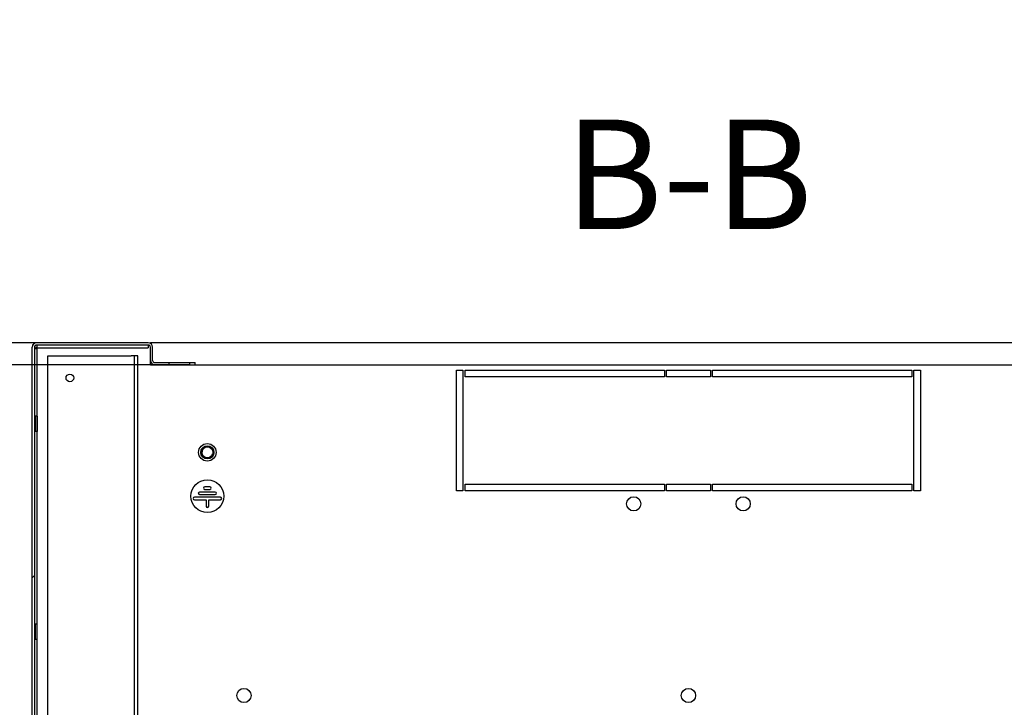
# Model space of a CAD drawing. Units: millimetres. Extents: x 0 to 420, y 0 to 297.
# Drawn here: x 207 to 252, y 83 to 114 of the extents above; entities that cross this region are included whole.
import ezdxf

# ---------------------------------------------------------------- set-up
doc = ezdxf.new("R2010")
doc.units = ezdxf.units.MM
doc.header["$LTSCALE"] = 23.1
doc.header["$PDMODE"] = 3
doc.header["$PDSIZE"] = 1
doc.layers.get('0').update_dxf_attribs({"linetype": 'CONTINUOUS'})
doc.layers.get('Defpoints').update_dxf_attribs({"linetype": 'CONTINUOUS'})
for name, color, linetype in [('02___PRT_ALL_AXES', 7, 'CONTINUOUS'), ('07__ASM_ALL_ANNOTATION', 7, 'CONTINUOUS'), ('ALL_AXES', 7, 'CONTINUOUS'), ('ALL_FEATURES', 7, 'CONTINUOUS')]:
    doc.layers.add(name, color=color, linetype=linetype)
doc.styles.get("Standard").update_dxf_attribs({"font": 'gost.ttf'})
doc.dimstyles.new('DIMSTYLE_5', dxfattribs={"dimtxt": 3.5, "dimasz": 4, "dimexe": 0.5, "dimexo": 0, "dimgap": 0.875, "dimtad": 1, "dimdec": 3, "dimlfac": 10, "dimtxsty": 'STANDARD', "dimblk": '_FILLED', "dimblk1": '_FILLED', "dimblk2": '_FILLED', "dimcen": 0.09, "dimadec": 0, "dimazin": 0, "dimtp": 0.2, "dimtm": 0.2, "dimtfac": 1, "dimtdec": 3, "dimtofl": 0, "dimtmove": 0, "dimatfit": 3, "dimldrblk": '_FILLED', "dimfxl": 1, "dimtolj": 1, "dimarcsym": 0})
doc.dimstyles.new('DIMSTYLE_6', dxfattribs={"dimtxt": 3.5, "dimasz": 4, "dimexe": 0.5, "dimexo": 0, "dimgap": 0.875, "dimtad": 1, "dimdec": 3, "dimlfac": 10, "dimtxsty": 'STANDARD', "dimblk": '_FILLED', "dimblk1": '_FILLED', "dimblk2": '_FILLED', "dimcen": 0.09, "dimadec": 0, "dimazin": 0, "dimtp": 0.8, "dimtm": 0.8, "dimtfac": 1, "dimtdec": 3, "dimtofl": 0, "dimtmove": 0, "dimatfit": 3, "dimldrblk": '_FILLED', "dimfxl": 1, "dimtolj": 1, "dimarcsym": 0})

# ---------------------------------------------------------------- blocks, each defined once
blk = doc.blocks.new('_FILLED')
at = {"color": 0, "linetype": 'ByBlock'}
blk.add_solid([(0, 0), (-1, 0.125), (-1, -0.125)], dxfattribs=at)
blk = doc.blocks.new('*D15')
at = {"layer": '07__ASM_ALL_ANNOTATION', "color": 0, "linetype": 'Continuous', "lineweight": -2}
for p, q in [((188.921, 103.654), (188.921, 114.404)), ((207.928, 99.654), (188.421, 99.654)), ((214.928, 98.654), (188.421, 98.654)), ((188.921, 94.654), (188.921, 90.654))]:
    blk.add_line(p, q, dxfattribs=at)
at = {"layer": 'Defpoints', "color": 0, "linetype": 'Continuous'}
for p in [(207.928, 99.654), (188.921, 98.654), (214.928, 98.654)]:
    blk.add_point(p, dxfattribs=at)
at = {"layer": '07__ASM_ALL_ANNOTATION', "color": 0, "linetype": 'Continuous', "lineweight": -2, "xscale": 4, "yscale": 4, "zscale": 4}
for p, rotation in [((188.921, 99.654), 270), ((188.921, 98.654), 90)]:
    blk.add_blockref('_FILLED', p, dxfattribs=dict(at, rotation=rotation))
at = {"layer": '07__ASM_ALL_ANNOTATION', "color": 0, "linetype": 'Continuous', "insert": (184.546, 108.529), "char_height": 3.5, "attachment_point": 1, "rotation": 90}
blk.add_mtext('\\A1;10', dxfattribs=at)
blk = doc.blocks.new('*D16')
at = {"layer": '07__ASM_ALL_ANNOTATION', "color": 0, "linetype": 'Continuous', "lineweight": -2}
for p, q in [((214.928, 98.654), (188.421, 98.654)), ((188.921, 94.654), (188.921, 59.904)), ((214.923, 55.904), (188.421, 55.904))]:
    blk.add_line(p, q, dxfattribs=at)
at = {"layer": 'Defpoints', "color": 0, "linetype": 'Continuous'}
for p in [(214.928, 98.654), (188.921, 55.904), (214.923, 55.904)]:
    blk.add_point(p, dxfattribs=at)
at = {"layer": '07__ASM_ALL_ANNOTATION', "color": 0, "linetype": 'Continuous', "lineweight": -2, "xscale": 4, "yscale": 4, "zscale": 4}
for p, rotation in [((188.921, 98.654), 90), ((188.921, 55.904), 270)]:
    blk.add_blockref('_FILLED', p, dxfattribs=dict(at, rotation=rotation))
at = {"layer": '07__ASM_ALL_ANNOTATION', "color": 0, "linetype": 'Continuous', "insert": (183.88, 77.279), "char_height": 3.5, "attachment_point": 2, "rotation": 90}
blk.add_mtext('\\A1;427,5max', dxfattribs=at)

msp = doc.modelspace()

# ---------------------------------------------------------------- hatches: boundary and pattern name
at = {"linetype": 'Continuous'}
h = msp.add_hatch(dxfattribs=at)
h.set_pattern_fill('DEFAULT__14', scale=8.4, angle=45, style=0, pattern_type=0)
h.set_pattern_definition([(45, (0, 0), (-5.9397, 5.9397), [])])
edge = h.paths.add_edge_path()
edge.add_line((215.17777, 98.75409), (214.92777, 98.75409))
edge.add_line((215.17777, 98.65409), (215.17777, 98.75409))
edge.add_line((215.17777, 98.65409), (214.92777, 98.65409))
edge.add_line((214.92777, 98.65409), (214.92777, 98.75409))
edge = h.paths.add_edge_path()
edge.add_line((213.22777, 98.85409), (213.22777, 99.45409))
edge.add_arc((213.32777, 98.85409), 0.1, 180, 270)
edge.add_line((213.97777, 98.75409), (213.32777, 98.75409))
edge.add_line((213.97777, 98.65409), (213.97777, 98.75409))
edge.add_line((213.97777, 98.65409), (213.32777, 98.65409))
edge.add_arc((213.32777, 98.85409), 0.2, 180, 270)
edge.add_line((213.12777, 98.85409), (213.12777, 99.45409))
edge.add_arc((213.02777, 99.45409), 0.1, 0, 90)
edge.add_line((213.02777, 99.55409), (207.92777, 99.55409))
edge.add_arc((207.92777, 99.45409), 0.1, 90, 180)
edge.add_line((207.82777, 99.45409), (207.82777, 54.55409))
edge.add_arc((207.92777, 54.55409), 0.1, 180, 270)
edge.add_line((207.92777, 54.45409), (209.92777, 54.45409))
edge.add_line((209.92777, 54.45409), (209.92777, 54.35409))
edge.add_line((207.92777, 54.35409), (209.92777, 54.35409))
edge.add_arc((207.92777, 54.55409), 0.2, 180, 270)
edge.add_line((207.72777, 99.45409), (207.72777, 54.55409))
edge.add_arc((207.92777, 99.45409), 0.2, 90, 180)
edge.add_line((213.02777, 99.65409), (207.92777, 99.65409))
edge.add_arc((213.02777, 99.45409), 0.2, 0, 90)

# ---------------------------------------------------------------- linework, layer by layer
at = {"color": 7, "linetype": 'Continuous'}
for p, q in [((207.75867, 99.55409), (207.72777, 99.55409)), ((207.72777, 52.95409), (207.72777, 99.45409)), ((207.82777, 99.62319), (207.82777, 99.65409)), ((207.82777, 99.45409), (207.82777, 54.55409)), ((207.83554, 99.3929), (207.95779, 99.3929)), ((213.02777, 99.65409), (207.92777, 99.65409)), ((213.02777, 99.55409), (207.92777, 99.55409)), ((207.94777, 99.42407), (207.94777, 99.54631)), ((207.94777, 99.42407), (213.02777, 99.42407)), ((207.95779, 54.57409), (207.95779, 99.3929)), ((213.02777, 99.54595), (213.02777, 99.42407)), ((213.12777, 99.63882), (213.12777, 99.65409)), ((262.26777, 99.65409), (213.12777, 99.65409)), ((213.12777, 98.65409), (213.12777, 99.45409)), ((213.22777, 98.85409), (213.22777, 99.45409)), ((212.39777, 99.05409), (212.24777, 99.05409)), ((213.12777, 98.65409), (262.26777, 98.65409)), ((213.32777, 98.75409), (215.17777, 98.75409)), ((213.97777, 98.65409), (213.97777, 98.75409)), ((214.92777, 98.65409), (214.92777, 98.75409)), ((215.17777, 98.65409), (215.17777, 98.75409)), ((227.09777, 92.90409), (227.09777, 98.40409)), ((227.09777, 98.40409), (227.39777, 98.40409)), ((227.39777, 98.40409), (227.39777, 92.90409)), ((227.49777, 98.10409), (227.49777, 98.40409)), ((227.49777, 98.40409), (236.59777, 98.40409)), ((236.59777, 98.10409), (227.49777, 98.10409)), ((236.59777, 98.40409), (236.59777, 98.10409)), ((236.69777, 98.10409), (236.69777, 98.40409)), ((236.69777, 98.40409), (238.69777, 98.40409)), ((238.69777, 98.10409), (236.69777, 98.10409)), ((238.69777, 98.40409), (238.69777, 98.10409)), ((238.79777, 98.10409), (238.79777, 98.40409)), ((238.79777, 98.40409), (247.89777, 98.40409)), ((247.89777, 98.10409), (238.79777, 98.10409)), ((247.89777, 98.40409), (247.89777, 98.10409)), ((247.99777, 92.90409), (247.99777, 98.40409)), ((247.99777, 98.40409), (248.29777, 98.40409)), ((248.29777, 98.40409), (248.29777, 92.90409)), ((207.85778, 96.30409), (207.85777, 95.60409)), ((207.95778, 96.30409), (207.85778, 96.30409)), ((207.95778, 96.30409), (207.95777, 95.60409)), ((207.95778, 95.60409), (207.85778, 95.60409)), ((215.84082, 93.08409), (215.61472, 93.08409)), ((227.49777, 92.90409), (227.49777, 93.20409)), ((227.49777, 93.20409), (236.59777, 93.20409)), ((236.59777, 93.20409), (236.59777, 92.90409)), ((236.69777, 92.90409), (236.69777, 93.20409)), ((236.69777, 93.20409), (238.69777, 93.20409)), ((238.69777, 93.20409), (238.69777, 92.90409)), ((238.79777, 92.90409), (238.79777, 93.20409)), ((238.79777, 93.20409), (247.89777, 93.20409)), ((247.89777, 93.20409), (247.89777, 92.90409)), ((216.08082, 92.84409), (215.37472, 92.84409)), ((215.37472, 92.72409), (216.08082, 92.72409)), ((215.61472, 92.96409), (215.84082, 92.96409)), ((227.39777, 92.90409), (227.09777, 92.90409)), ((236.59777, 92.90409), (227.49777, 92.90409)), ((238.69777, 92.90409), (236.69777, 92.90409)), ((247.89777, 92.90409), (238.79777, 92.90409)), ((248.29777, 92.90409), (247.99777, 92.90409)), ((216.32082, 92.60409), (215.13472, 92.60409)), ((215.13472, 92.48409), (215.66777, 92.48409)), ((215.66777, 92.48409), (215.66777, 92.19409)), ((215.78777, 92.19409), (215.78777, 92.48409)), ((215.78777, 92.48409), (216.32082, 92.48409)), ((207.85778, 86.80409), (207.85777, 86.10409)), ((207.95778, 86.80409), (207.85778, 86.80409)), ((207.95778, 86.10409), (207.85778, 86.10409))]:
    msp.add_line(p, q, dxfattribs=at)
for centre, radius in [((209.44777, 98.05409), 0.175), ((215.72777, 92.65409), 0.75), ((235.19777, 92.30409), 0.325), ((240.19777, 92.30409), 0.325)]:
    msp.add_circle(centre, radius, dxfattribs=at)
for centre, radius, start, end in [((207.92777, 99.45409), 0.2, 90, 180), ((207.92777, 99.45409), 0.1, 90, 180), ((207.81119, 99.63574), 0.22587, 297.112829, 301.072686), ((213.02777, 99.45409), 0.2, 0, 90), ((213.02777, 99.45409), 0.1, 0, 90), ((213.32777, 98.85409), 0.2, 180, 270), ((213.32777, 98.85409), 0.1, 180, 270), ((215.72777, 94.65409), 0.25, 75, 345), ((215.61472, 93.02409), 0.06, 90, 270), ((215.84082, 93.02409), 0.06, 270, 90), ((215.37472, 92.78409), 0.06, 90, 270), ((216.08082, 92.78409), 0.06, 270, 90), ((215.13472, 92.54409), 0.06, 90, 270), ((215.72777, 92.19409), 0.06, 180, 360), ((216.32082, 92.54409), 0.06, 270, 90)]:
    msp.add_arc(centre, radius, start, end, dxfattribs=at)
msp.add_open_spline([(207.84528, 99.40839), (207.8475, 99.40714), (207.85244, 99.40512), (207.85771, 99.40437), (207.86043, 99.40427)], degree=3, knots=[0, 0, 0, 0, 0.48292853, 1, 1, 1, 1], dxfattribs=at)
for points in [[(207.85305, 99.41208), (207.87412, 99.4173), (207.89481, 99.42479), (207.91413, 99.4347)], [(207.86043, 99.40427), (207.87346, 99.40379), (207.88649, 99.40964), (207.89762, 99.41643)], [(207.89762, 99.41643), (207.90892, 99.42333), (207.91932, 99.43209), (207.92777, 99.44229)]]:
    msp.add_open_spline(points, degree=3, dxfattribs=at)
at = {"layer": '02___PRT_ALL_AXES', "color": 7, "linetype": 'Continuous'}
for centre in [(217.39777, 83.55409), (237.69777, 83.55409)]:
    msp.add_circle(centre, 0.325, dxfattribs=at)
msp.add_arc((207.82777, 99.55409), 0.15, 311.810315, 318.189685, dxfattribs=at)
at = {"layer": 'ALL_AXES', "color": 7, "linetype": 'Continuous'}
for radius in [0.4, 0.3, 0.25]:
    msp.add_circle((215.72777, 94.65409), radius, dxfattribs=at)
at = {"layer": 'ALL_FEATURES', "color": 7, "linetype": 'Continuous'}
for p, q in [((208.44777, 56.85409), (208.44777, 99.05409)), ((208.44777, 99.05409), (212.24777, 99.05409)), ((212.39777, 56.85409), (212.39777, 99.05409)), ((212.54777, 99.05409), (212.39777, 99.05409)), ((212.54777, 56.85409), (212.54777, 99.05409))]:
    msp.add_line(p, q, dxfattribs=at)

# ---------------------------------------------------------------- texts
at = {"layer": '07__ASM_ALL_ANNOTATION', "color": 7, "linetype": 'Continuous', "insert": (237.71197, 109.84519), "char_height": 5, "width": 9.4117647, "attachment_point": 2, "line_spacing_factor": 0.9}
msp.add_mtext('B-B', dxfattribs=at)

# ---------------------------------------------------------------- dimensions: what is measured, and where the dimension line sits
at = {"layer": '07__ASM_ALL_ANNOTATION', "color": 7, "linetype": 'Continuous'}
dim = msp.add_linear_dim(base=(188.92126, 98.65409), p1=(207.92777, 99.65409), p2=(214.92777, 98.65409), angle=270, dimstyle='DIMSTYLE_5', dxfattribs=at)
dim.commit()
dim.dimension.update_dxf_attribs({"geometry": '*D15', "text_midpoint": (188.92126, 111.02909), "dimtype": 160})
dim = msp.add_linear_dim(base=(188.92126, 55.90409), p1=(214.92777, 98.65409), p2=(214.92277, 55.90409), angle=270, text='<>max', dimstyle='DIMSTYLE_6', dxfattribs=at)
dim.commit()
dim.dimension.update_dxf_attribs({"geometry": '*D16', "text_midpoint": (188.92126, 77.27909), "dimtype": 160})

doc.saveas('drawing.dxf')
